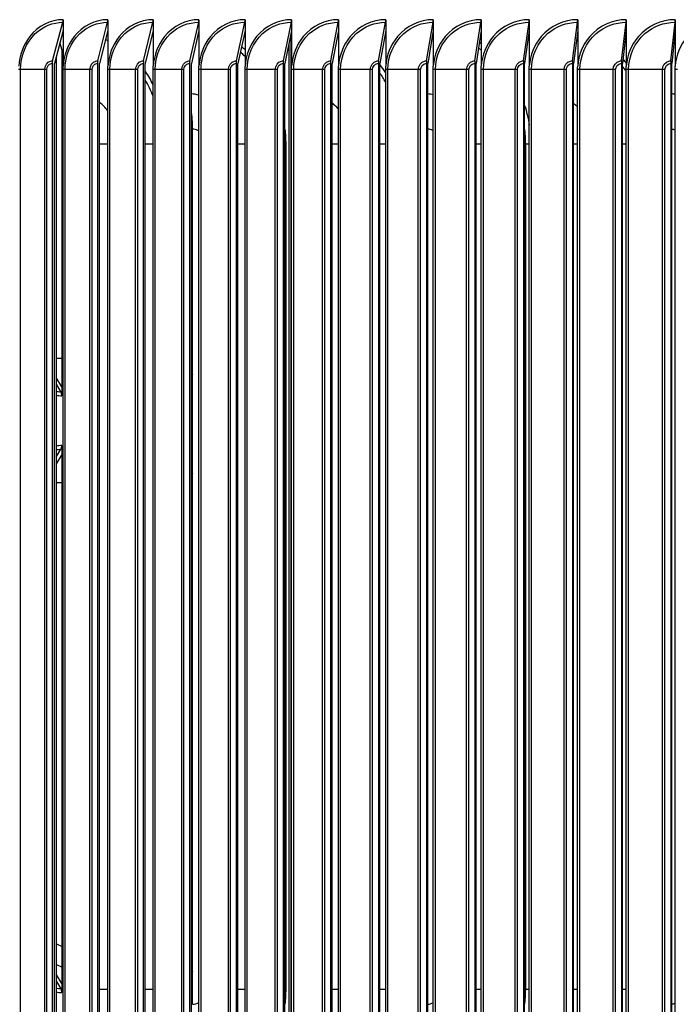
# Model space of a CAD drawing. Units: inches. Extents: x 2 to 86, y 1 to 67.
# Drawn here: x 57.5 to 60.8, y 55.1 to 60.1 of the extents above; entities that cross this region are included whole.
import ezdxf

# ---------------------------------------------------------------- set-up
doc = ezdxf.new("R2010")
doc.units = ezdxf.units.IN
doc.header["$LTSCALE"] = 4
doc.header["$MEASUREMENT"] = 0
doc.layers.add('Visible (ANSI)', color=7, linetype='Continuous')
doc.layers.add('Visible Narrow (ANSI)', color=7, linetype='Continuous')

msp = doc.modelspace()

# ---------------------------------------------------------------- linework, layer by layer
at = {"layer": 'Visible (ANSI)'}
for p, q in [((57.61747, 59.8508), (57.66931, 60.04483)), ((57.67091, 60.05782), (57.67091, 60.00268)), ((57.8454, 59.8508), (57.89493, 60.04483)), ((57.89646, 60.05782), (57.89646, 60.00268)), ((58.07563, 59.8508), (58.12282, 60.04483)), ((58.12428, 60.05782), (58.12428, 60.00268)), ((58.30805, 59.8508), (58.35289, 60.04483)), ((58.35427, 60.05782), (58.35427, 60.00268)), ((58.54256, 59.8508), (58.58502, 60.04483)), ((58.58633, 60.05782), (58.58633, 60.00268)), ((58.77905, 59.8508), (58.81911, 60.04483)), ((58.82034, 60.05782), (58.82034, 60.00268)), ((59.01739, 59.8508), (59.05503, 60.04483)), ((59.05619, 60.05782), (59.05619, 60.00268)), ((59.25749, 59.8508), (59.29269, 60.04483)), ((59.29378, 60.05782), (59.29378, 60.00268)), ((59.49923, 59.8508), (59.53198, 60.04483)), ((59.53299, 60.05782), (59.53299, 60.00268)), ((59.74248, 59.8508), (59.77276, 60.04483)), ((59.7737, 60.05782), (59.7737, 60.00268)), ((59.98715, 59.8508), (60.01495, 60.04483)), ((60.0158, 60.05782), (60.0158, 60.00268)), ((60.23311, 59.8508), (60.25841, 60.04483)), ((60.25919, 60.05782), (60.25919, 60.00268)), ((60.48024, 59.8508), (60.50303, 60.04483)), ((60.50374, 60.05782), (60.50374, 60.00268)), ((60.72843, 59.8508), (60.74871, 60.04483)), ((60.74934, 60.05782), (60.74934, 60.00268)), ((57.67091, 60.00268), (57.62686, 59.83782)), ((57.67091, 60.00268), (57.67091, 59.82362)), ((57.89646, 60.00268), (57.85437, 59.83782)), ((57.89646, 60.00268), (57.89646, 59.82362)), ((58.12428, 60.00268), (58.08418, 59.83782)), ((58.12428, 60.00268), (58.12428, 59.82362)), ((58.35427, 60.00268), (58.31618, 59.83782)), ((58.35427, 60.00268), (58.35427, 59.82362)), ((58.58633, 60.00268), (58.55025, 59.83782)), ((58.58633, 60.00268), (58.58633, 59.82362)), ((58.82034, 60.00268), (58.7863, 59.83782)), ((58.82034, 60.00268), (58.82034, 59.82362)), ((59.05619, 60.00268), (59.02421, 59.83782)), ((59.05619, 60.00268), (59.05619, 59.82362)), ((59.29378, 60.00268), (59.26387, 59.83782)), ((59.29378, 60.00268), (59.29378, 59.82362)), ((59.53299, 60.00268), (59.50516, 59.83782)), ((59.53299, 60.00268), (59.53299, 59.82362)), ((59.7737, 60.00268), (59.74797, 59.83782)), ((59.7737, 60.00268), (59.7737, 59.82362)), ((60.0158, 60.00268), (59.99218, 59.83782)), ((60.0158, 60.00268), (60.0158, 59.82362)), ((60.25919, 60.00268), (60.23769, 59.83782)), ((60.25919, 60.00268), (60.25919, 59.82362)), ((60.50374, 60.00268), (60.48437, 59.83782)), ((60.50374, 60.00268), (60.50374, 59.82362)), ((60.74934, 60.00268), (60.73211, 59.83782)), ((60.74934, 60.00268), (60.74934, 59.82362)), ((58.81595, 59.98144), (58.81595, 54.6342)), ((58.81846, 59.99358), (58.82034, 59.98519)), ((57.65421, 59.94017), (57.67091, 59.88289)), ((57.66483, 59.90375), (57.66483, 58.21178)), ((58.80742, 54.67554), (58.80742, 59.9401)), ((57.63537, 59.86966), (57.63537, 54.74598)), ((57.61587, 59.83782), (57.61587, 54.77782)), ((57.62686, 54.77782), (57.62686, 59.83782)), ((57.67046, 54.80782), (57.67046, 59.80782)), ((57.84387, 59.83782), (57.84387, 54.77782)), ((57.85437, 54.77782), (57.85437, 59.83782)), ((57.896, 54.80782), (57.896, 59.80782)), ((58.07417, 59.83782), (58.07417, 54.77782)), ((58.08418, 54.77782), (58.08418, 59.83782)), ((58.12382, 54.80782), (58.12382, 59.80782)), ((58.30667, 59.83782), (58.30667, 54.77782)), ((58.31618, 54.77782), (58.31618, 59.83782)), ((58.35381, 54.80782), (58.35381, 59.80782)), ((58.54125, 59.83782), (58.54125, 54.77782)), ((58.55025, 54.77782), (58.55025, 59.83782)), ((58.58586, 54.80782), (58.58586, 59.80782)), ((58.77781, 59.83782), (58.77781, 54.77782)), ((58.7863, 54.77782), (58.7863, 59.83782)), ((58.81987, 54.80782), (58.81987, 59.80782)), ((59.01623, 59.83782), (59.01623, 54.77782)), ((59.02421, 54.77782), (59.02421, 59.83782)), ((59.05572, 54.80782), (59.05572, 59.80782)), ((59.25641, 59.83782), (59.25641, 54.77782)), ((59.26387, 54.77782), (59.26387, 59.83782)), ((59.2933, 54.80782), (59.2933, 59.80782)), ((59.49822, 59.83782), (59.49822, 54.77782)), ((59.50516, 54.77782), (59.50516, 59.83782)), ((59.5325, 54.80782), (59.5325, 59.80782)), ((59.74155, 59.83782), (59.74155, 54.77782)), ((59.74797, 54.77782), (59.74797, 59.83782)), ((59.77321, 54.80782), (59.77321, 59.80782)), ((59.98629, 59.83782), (59.98629, 54.77782)), ((59.99218, 54.77782), (59.99218, 59.83782)), ((60.01532, 54.80782), (60.01532, 59.80782)), ((60.23233, 59.83782), (60.23233, 54.77782)), ((60.23769, 54.77782), (60.23769, 59.83782)), ((60.2587, 54.80782), (60.2587, 59.80782)), ((60.47954, 59.83782), (60.47954, 54.77782)), ((60.48437, 54.77782), (60.48437, 59.83782)), ((60.50325, 54.80782), (60.50325, 59.80782)), ((60.72781, 59.83782), (60.72781, 54.77782)), ((60.73211, 54.77782), (60.73211, 59.83782)), ((60.74884, 54.80782), (60.74884, 59.80782)), ((58.32188, 55.10782), (58.32188, 59.50782)), ((58.32188, 58.30672), (58.31618, 58.31736)), ((58.31618, 58.28369), (58.32188, 58.27305)), ((57.66483, 58.21178), (57.63537, 58.25904)), ((57.63537, 58.22537), (57.66019, 58.18555)), ((57.66483, 58.21178), (57.66483, 58.16699)), ((57.66483, 57.91699), (57.66483, 57.8722)), ((57.63537, 57.85861), (57.66019, 57.89843)), ((57.66483, 57.8722), (57.63537, 57.82494)), ((57.66483, 57.8722), (57.66483, 55.21178)), ((58.31618, 57.8003), (58.32188, 57.81094)), ((58.32188, 57.77726), (58.31618, 57.76662)), ((58.32188, 55.30672), (58.31618, 55.31736)), ((57.66483, 55.21178), (57.63537, 55.25904)), ((58.31618, 55.28369), (58.32188, 55.27305)), ((57.63537, 55.22537), (57.66019, 55.18555)), ((57.66483, 55.21178), (57.66483, 55.16699))]:
    msp.add_line(p, q, dxfattribs=at)
for centre, major_axis, ratio, start_param, end_param in [((57.65992, 60.05782), (0, 0.025), 0.4396321, 4.1662717, 4.712389), ((57.88595, 60.05782), (0, 0.025), 0.4200196, 4.1662717, 4.712389), ((58.11427, 60.05782), (0, 0.025), 0.4002089, 4.1662717, 4.712389), ((58.34477, 60.05782), (0, 0.025), 0.3802094, 4.1662717, 4.712389), ((58.57733, 60.05782), (0, 0.025), 0.3600305, 4.1662717, 4.712389), ((58.81185, 60.05782), (0, 0.025), 0.3396818, 4.1662717, 4.712389), ((59.04821, 60.05782), (0, 0.025), 0.3191727, 4.1662717, 4.712389), ((59.28632, 60.05782), (0, 0.025), 0.2985131, 4.1662717, 4.712389), ((59.52604, 60.05782), (0, 0.025), 0.2777126, 4.1662717, 4.712389), ((59.76728, 60.05782), (0, 0.025), 0.2567811, 4.1662717, 4.712389), ((60.00991, 60.05782), (0, 0.025), 0.2357284, 4.1662717, 4.712389), ((60.25382, 60.05782), (0, 0.025), 0.2145645, 4.1662717, 4.712389), ((60.49891, 60.05782), (0, 0.025), 0.1932994, 4.1662717, 4.712389), ((60.74504, 60.05782), (0, 0.025), 0.1719431, 4.1662717, 4.712389), ((57.62686, 59.83782), (0, 0.025), 0.4396321, 1.0246791, 1.5707963), ((57.85437, 59.83782), (0, 0.025), 0.4200196, 1.0246791, 1.5707963), ((58.08418, 59.83782), (0, 0.025), 0.4002089, 1.0246791, 1.5707963), ((58.31618, 59.83782), (0, 0.025), 0.3802094, 1.0246791, 1.5707963), ((58.55025, 59.83782), (0, 0.025), 0.3600305, 1.0246791, 1.5707963), ((58.7863, 59.83782), (0, 0.025), 0.3396818, 1.0246791, 1.5707963), ((59.02421, 59.83782), (0, 0.025), 0.3191727, 1.0246791, 1.5707963), ((59.26387, 59.83782), (0, 0.025), 0.2985131, 1.0246791, 1.5707963), ((59.50516, 59.83782), (0, 0.025), 0.2777126, 1.0246791, 1.5707963), ((59.74797, 59.83782), (0, 0.025), 0.2567811, 1.0246791, 1.5707963), ((59.99218, 59.83782), (0, 0.025), 0.2357284, 1.0246791, 1.5707963), ((60.23769, 59.83782), (0, 0.025), 0.2145645, 1.0246791, 1.5707963), ((60.48437, 59.83782), (0, 0.025), 0.1932994, 1.0246791, 1.5707963), ((60.73211, 59.83782), (0, 0.025), 0.1719431, 1.0246791, 1.5707963), ((58.19431, 59.50782), (0, -0.32416), 0.3935493, 1.5707963, 1.8709813), ((57.65077, 58.16699), (0, -0.025), 0.562428, 1.5707963, 2.4074947), ((57.65077, 57.91699), (0, 0.025), 0.562428, 3.8756906, 4.712389), ((57.65077, 55.16699), (0, -0.025), 0.562428, 1.5707963, 2.4074947)]:
    msp.add_ellipse(centre, major_axis=major_axis, ratio=ratio, start_param=start_param, end_param=end_param, dxfattribs=at)
for points in [[(57.67046, 59.80782), (57.67046, 59.81309), (57.67061, 59.81836), (57.67091, 59.82362)], [(57.896, 59.80782), (57.896, 59.81309), (57.89615, 59.81836), (57.89646, 59.82362)], [(58.12382, 59.80782), (58.12382, 59.81309), (58.12397, 59.81836), (58.12428, 59.82362)], [(58.35381, 59.80782), (58.35381, 59.81309), (58.35396, 59.81836), (58.35427, 59.82362)], [(58.58586, 59.80782), (58.58586, 59.81309), (58.58602, 59.81836), (58.58633, 59.82362)], [(58.81987, 59.80782), (58.81987, 59.81309), (58.82003, 59.81836), (58.82034, 59.82362)], [(59.05572, 59.80782), (59.05572, 59.81309), (59.05588, 59.81836), (59.05619, 59.82362)], [(59.2933, 59.80782), (59.2933, 59.81309), (59.29346, 59.81836), (59.29378, 59.82362)], [(59.5325, 59.80782), (59.5325, 59.81309), (59.53266, 59.81836), (59.53299, 59.82362)], [(59.77321, 59.80782), (59.77321, 59.81309), (59.77338, 59.81836), (59.7737, 59.82362)], [(60.01532, 59.80782), (60.01532, 59.81309), (60.01548, 59.81836), (60.0158, 59.82362)], [(60.2587, 59.80782), (60.2587, 59.81309), (60.25886, 59.81836), (60.25919, 59.82362)], [(60.50325, 59.80782), (60.50325, 59.81309), (60.50341, 59.81836), (60.50374, 59.82362)], [(60.74884, 59.80782), (60.74884, 59.81309), (60.74901, 59.81836), (60.74934, 59.82362)], [(57.66483, 55.39879), (57.655, 55.4029), (57.64518, 55.40701), (57.63537, 55.41112)], [(57.66483, 55.29476), (57.65501, 55.29885), (57.64519, 55.30295), (57.63537, 55.30705)]]:
    msp.add_open_spline(points, degree=3, dxfattribs=at)
at = {"layer": 'Visible Narrow (ANSI)'}
for p, q in [((57.4572, 59.80782), (57.44731, 59.80782)), ((57.57844, 59.80782), (57.4572, 59.80782)), ((57.4572, 54.80782), (57.4572, 59.80782)), ((57.58862, 59.80782), (57.57844, 59.80782)), ((57.57844, 54.80782), (57.57844, 59.80782)), ((57.58862, 54.80782), (57.58862, 59.80782)), ((57.68055, 59.80782), (57.67046, 59.80782)), ((57.80596, 59.80782), (57.68055, 59.80782)), ((57.68055, 54.80782), (57.68055, 59.80782)), ((57.81633, 59.80782), (57.80596, 59.80782)), ((57.80596, 54.80782), (57.80596, 59.80782)), ((57.81633, 54.80782), (57.81633, 59.80782)), ((57.90628, 59.80782), (57.896, 59.80782)), ((58.0358, 59.80782), (57.90628, 59.80782)), ((57.90628, 54.80782), (57.90628, 59.80782)), ((58.04636, 59.80782), (58.0358, 59.80782)), ((58.0358, 54.80782), (58.0358, 59.80782)), ((58.04636, 54.80782), (58.04636, 59.80782)), ((58.13428, 59.80782), (58.12382, 59.80782)), ((58.26786, 59.80782), (58.13428, 59.80782)), ((58.13428, 54.80782), (58.13428, 59.80782)), ((58.2786, 59.80782), (58.26786, 59.80782)), ((58.26786, 54.80782), (58.26786, 59.80782)), ((58.2786, 54.80782), (58.2786, 59.80782)), ((58.36446, 59.80782), (58.35381, 59.80782)), ((58.50202, 59.80782), (58.36446, 59.80782)), ((58.36446, 54.80782), (58.36446, 59.80782)), ((58.51294, 59.80782), (58.50202, 59.80782)), ((58.50202, 54.80782), (58.50202, 59.80782)), ((58.51294, 54.80782), (58.51294, 59.80782)), ((58.59669, 59.80782), (58.58586, 59.80782)), ((58.73817, 59.80782), (58.59669, 59.80782)), ((58.59669, 54.80782), (58.59669, 59.80782)), ((58.74927, 59.80782), (58.73817, 59.80782)), ((58.73817, 54.80782), (58.73817, 59.80782)), ((58.74927, 54.80782), (58.74927, 59.80782)), ((58.83087, 59.80782), (58.81987, 59.80782)), ((58.9762, 59.80782), (58.83087, 59.80782)), ((58.83087, 54.80782), (58.83087, 59.80782)), ((58.98747, 59.80782), (58.9762, 59.80782)), ((58.9762, 54.80782), (58.9762, 59.80782)), ((58.98747, 54.80782), (58.98747, 59.80782)), ((59.06689, 59.80782), (59.05572, 59.80782)), ((59.21601, 59.80782), (59.06689, 59.80782)), ((59.06689, 54.80782), (59.06689, 59.80782)), ((59.22744, 59.80782), (59.21601, 59.80782)), ((59.21601, 54.80782), (59.21601, 59.80782)), ((59.22744, 54.80782), (59.22744, 59.80782)), ((59.30463, 59.80782), (59.2933, 59.80782)), ((59.45747, 59.80782), (59.30463, 59.80782)), ((59.30463, 54.80782), (59.30463, 59.80782)), ((59.46906, 59.80782), (59.45747, 59.80782)), ((59.45747, 54.80782), (59.45747, 59.80782)), ((59.46906, 54.80782), (59.46906, 59.80782)), ((59.54399, 59.80782), (59.5325, 59.80782)), ((59.70047, 59.80782), (59.54399, 59.80782)), ((59.54399, 54.80782), (59.54399, 59.80782)), ((59.71221, 59.80782), (59.70047, 59.80782)), ((59.70047, 54.80782), (59.70047, 59.80782)), ((59.71221, 54.80782), (59.71221, 59.80782)), ((59.78485, 59.80782), (59.77321, 59.80782)), ((59.9449, 59.80782), (59.78485, 59.80782)), ((59.78485, 54.80782), (59.78485, 59.80782)), ((59.95679, 59.80782), (59.9449, 59.80782)), ((59.9449, 54.80782), (59.9449, 59.80782)), ((59.95679, 54.80782), (59.95679, 59.80782)), ((60.0271, 59.80782), (60.01532, 59.80782)), ((60.19064, 59.80782), (60.0271, 59.80782)), ((60.0271, 54.80782), (60.0271, 59.80782)), ((60.20268, 59.80782), (60.19064, 59.80782)), ((60.19064, 54.80782), (60.19064, 59.80782)), ((60.20268, 54.80782), (60.20268, 59.80782)), ((60.27062, 59.80782), (60.2587, 59.80782)), ((60.43758, 59.80782), (60.27062, 59.80782)), ((60.27062, 54.80782), (60.27062, 59.80782)), ((60.44975, 59.80782), (60.43758, 59.80782)), ((60.43758, 54.80782), (60.43758, 59.80782)), ((60.44975, 54.80782), (60.44975, 59.80782)), ((60.5153, 59.80782), (60.50325, 59.80782)), ((60.6856, 59.80782), (60.5153, 59.80782)), ((60.5153, 54.80782), (60.5153, 59.80782)), ((60.6979, 59.80782), (60.6856, 59.80782)), ((60.6856, 54.80782), (60.6856, 59.80782)), ((60.6979, 54.80782), (60.6979, 59.80782)), ((60.76103, 59.80782), (60.74884, 59.80782)), ((57.89595, 59.43282), (57.85434, 59.43282)), ((58.12382, 59.43282), (58.08418, 59.43282)), ((58.58586, 59.43282), (58.55025, 59.43282)), ((58.79043, 59.43282), (58.78631, 59.43282)), ((58.79043, 59.43282), (58.79043, 55.18282)), ((59.05568, 59.43282), (59.02418, 59.43282)), ((59.2933, 59.43282), (59.26387, 59.43282)), ((59.77321, 59.43282), (59.74797, 59.43282)), ((59.99753, 59.43282), (59.99218, 59.43282)), ((60.01532, 59.43282), (59.99753, 59.43282)), ((59.99753, 55.18282), (59.99753, 59.43282)), ((60.25867, 59.43282), (60.23766, 59.43282)), ((60.50325, 59.43282), (60.48437, 59.43282)), ((57.66483, 58.35449), (57.63537, 58.35449)), ((58.81987, 58.35449), (58.81595, 58.35449)), ((57.66483, 57.72949), (57.63537, 57.72949)), ((58.81987, 57.72949), (58.81595, 57.72949)), ((58.81987, 55.35449), (58.81595, 55.35449)), ((57.89595, 55.18282), (57.85434, 55.18282)), ((58.12382, 55.18282), (58.08418, 55.18282)), ((58.58586, 55.18282), (58.55025, 55.18282)), ((58.79043, 55.18282), (58.78631, 55.18282)), ((59.05568, 55.18282), (59.02418, 55.18282)), ((59.2933, 55.18282), (59.26387, 55.18282)), ((59.77321, 55.18282), (59.74797, 55.18282)), ((59.99753, 55.18282), (59.99218, 55.18282)), ((60.01532, 55.18282), (59.99753, 55.18282)), ((60.25867, 55.18282), (60.23766, 55.18282)), ((60.50325, 55.18282), (60.48437, 55.18282))]:
    msp.add_line(p, q, dxfattribs=at)
for points, knots in [([(57.67091, 60.05782), (57.60724, 60.05782), (57.54445, 60.02606), (57.50275, 59.97289), (57.47046, 59.93171), (57.45084, 59.87834), (57.44775, 59.82362)], [-1.5707963, -1.5707963, -1.5707963, -1.5707963, -0.7211916, -0.7211916, -0.7211916, -0.0632561, -0.0632561, -0.0632561, -0.0632561]), ([(57.4572, 59.80782), (57.4572, 59.87593), (57.4848, 59.94343), (57.531, 59.98776), (57.56899, 60.0242), (57.61894, 60.04483), (57.66931, 60.04483)], [1.5707963, 1.5707963, 1.5707963, 1.5707963, 2.4328523, 2.4328523, 2.4328523, 3.1415927, 3.1415927, 3.1415927, 3.1415927]), ([(57.89646, 60.05782), (57.83212, 60.05782), (57.76866, 60.02606), (57.72651, 59.97289), (57.69387, 59.93171), (57.67403, 59.87834), (57.67091, 59.82362)], [-1.5707963, -1.5707963, -1.5707963, -1.5707963, -0.7211916, -0.7211916, -0.7211916, -0.0632561, -0.0632561, -0.0632561, -0.0632561]), ([(57.68055, 59.80782), (57.68055, 59.87593), (57.70845, 59.94343), (57.75515, 59.98776), (57.79355, 60.0242), (57.84403, 60.04483), (57.89493, 60.04483)], [1.5707963, 1.5707963, 1.5707963, 1.5707963, 2.4328523, 2.4328523, 2.4328523, 3.1415927, 3.1415927, 3.1415927, 3.1415927]), ([(58.12428, 60.05782), (58.05932, 60.05782), (57.99521, 60.02606), (57.95263, 59.97289), (57.91965, 59.93171), (57.8996, 59.87834), (57.89646, 59.82362)], [-1.5707963, -1.5707963, -1.5707963, -1.5707963, -0.7211916, -0.7211916, -0.7211916, -0.0632561, -0.0632561, -0.0632561, -0.0632561]), ([(57.90628, 59.80782), (57.90628, 59.87593), (57.93448, 59.94343), (57.98165, 59.98776), (58.02043, 60.0242), (58.07143, 60.04483), (58.12282, 60.04483)], [1.5707963, 1.5707963, 1.5707963, 1.5707963, 2.4328523, 2.4328523, 2.4328523, 3.1415927, 3.1415927, 3.1415927, 3.1415927]), ([(58.35427, 60.05782), (58.28871, 60.05782), (58.22399, 60.02606), (58.181, 59.97289), (58.1477, 59.93171), (58.12746, 59.87834), (58.12428, 59.82362)], [-1.5707963, -1.5707963, -1.5707963, -1.5707963, -0.7211916, -0.7211916, -0.7211916, -0.0632561, -0.0632561, -0.0632561, -0.0632561]), ([(58.13428, 59.80782), (58.13428, 59.87593), (58.16276, 59.94343), (58.21039, 59.98776), (58.24954, 60.0242), (58.30102, 60.04483), (58.35289, 60.04483)], [1.5707963, 1.5707963, 1.5707963, 1.5707963, 2.4328523, 2.4328523, 2.4328523, 3.1415927, 3.1415927, 3.1415927, 3.1415927]), ([(58.58633, 60.05782), (58.5202, 60.05782), (58.4549, 60.02606), (58.41151, 59.97289), (58.37792, 59.93171), (58.35748, 59.87834), (58.35427, 59.82362)], [-1.5707963, -1.5707963, -1.5707963, -1.5707963, -0.7211916, -0.7211916, -0.7211916, -0.0632561, -0.0632561, -0.0632561, -0.0632561]), ([(58.36446, 59.80782), (58.36446, 59.87593), (58.3932, 59.94343), (58.44125, 59.98776), (58.48076, 60.0242), (58.5327, 60.04483), (58.58502, 60.04483)], [1.5707963, 1.5707963, 1.5707963, 1.5707963, 2.4328523, 2.4328523, 2.4328523, 3.1415927, 3.1415927, 3.1415927, 3.1415927]), ([(58.82034, 60.05782), (58.75367, 60.05782), (58.68782, 60.02606), (58.64406, 59.97289), (58.61018, 59.93171), (58.58957, 59.87834), (58.58633, 59.82362)], [-1.5707963, -1.5707963, -1.5707963, -1.5707963, -0.7211916, -0.7211916, -0.7211916, -0.0632561, -0.0632561, -0.0632561, -0.0632561]), ([(58.59669, 59.80782), (58.59669, 59.87593), (58.62568, 59.94343), (58.67414, 59.98776), (58.71399, 60.0242), (58.76636, 60.04483), (58.81911, 60.04483)], [1.5707963, 1.5707963, 1.5707963, 1.5707963, 2.4328523, 2.4328523, 2.4328523, 3.1415927, 3.1415927, 3.1415927, 3.1415927]), ([(59.05619, 60.05782), (58.98902, 60.05782), (58.92265, 60.02606), (58.87854, 59.97289), (58.84438, 59.93171), (58.8236, 59.87834), (58.82034, 59.82362)], [-1.5707963, -1.5707963, -1.5707963, -1.5707963, -0.7211916, -0.7211916, -0.7211916, -0.0632561, -0.0632561, -0.0632561, -0.0632561]), ([(58.83087, 59.80782), (58.83087, 59.87593), (58.8601, 59.94343), (58.90895, 59.98776), (58.94911, 60.0242), (59.00189, 60.04483), (59.05503, 60.04483)], [1.5707963, 1.5707963, 1.5707963, 1.5707963, 2.4328523, 2.4328523, 2.4328523, 3.1415927, 3.1415927, 3.1415927, 3.1415927]), ([(59.29378, 60.05782), (59.22613, 60.05782), (59.15927, 60.02606), (59.11483, 59.97289), (59.08042, 59.93171), (59.05948, 59.87834), (59.05619, 59.82362)], [-1.5707963, -1.5707963, -1.5707963, -1.5707963, -0.7211916, -0.7211916, -0.7211916, -0.0632561, -0.0632561, -0.0632561, -0.0632561]), ([(59.06689, 59.80782), (59.06689, 59.87593), (59.09634, 59.94343), (59.14555, 59.98776), (59.18601, 60.0242), (59.23917, 60.04483), (59.29269, 60.04483)], [1.5707963, 1.5707963, 1.5707963, 1.5707963, 2.4328523, 2.4328523, 2.4328523, 3.1415927, 3.1415927, 3.1415927, 3.1415927]), ([(59.53299, 60.05782), (59.46489, 60.05782), (59.39758, 60.02606), (59.35283, 59.97289), (59.31818, 59.93171), (59.29709, 59.87834), (59.29378, 59.82362)], [-1.5707963, -1.5707963, -1.5707963, -1.5707963, -0.7211916, -0.7211916, -0.7211916, -0.0632561, -0.0632561, -0.0632561, -0.0632561]), ([(59.30463, 59.80782), (59.30463, 59.87593), (59.33429, 59.94343), (59.38384, 59.98776), (59.42458, 60.0242), (59.4781, 60.04483), (59.53198, 60.04483)], [1.5707963, 1.5707963, 1.5707963, 1.5707963, 2.4328523, 2.4328523, 2.4328523, 3.1415927, 3.1415927, 3.1415927, 3.1415927]), ([(59.7737, 60.05782), (59.70519, 60.05782), (59.63745, 60.02606), (59.59242, 59.97289), (59.55755, 59.93171), (59.53632, 59.87834), (59.53299, 59.82362)], [-1.5707963, -1.5707963, -1.5707963, -1.5707963, -0.7211916, -0.7211916, -0.7211916, -0.0632561, -0.0632561, -0.0632561, -0.0632561]), ([(59.54399, 59.80782), (59.54399, 59.87593), (59.57385, 59.94343), (59.62371, 59.98776), (59.66471, 60.0242), (59.71856, 60.04483), (59.77276, 60.04483)], [1.5707963, 1.5707963, 1.5707963, 1.5707963, 2.4328523, 2.4328523, 2.4328523, 3.1415927, 3.1415927, 3.1415927, 3.1415927]), ([(60.0158, 60.05782), (59.94691, 60.05782), (59.87879, 60.02606), (59.83349, 59.97289), (59.79841, 59.93171), (59.77705, 59.87834), (59.7737, 59.82362)], [-1.5707963, -1.5707963, -1.5707963, -1.5707963, -0.7211916, -0.7211916, -0.7211916, -0.0632561, -0.0632561, -0.0632561, -0.0632561]), ([(59.78485, 59.80782), (59.78485, 59.87593), (59.81489, 59.94343), (59.86504, 59.98776), (59.90628, 60.0242), (59.96045, 60.04483), (60.01495, 60.04483)], [1.5707963, 1.5707963, 1.5707963, 1.5707963, 2.4328523, 2.4328523, 2.4328523, 3.1415927, 3.1415927, 3.1415927, 3.1415927]), ([(60.25919, 60.05782), (60.18995, 60.05782), (60.12147, 60.02606), (60.07592, 59.97289), (60.04065, 59.93171), (60.01918, 59.87834), (60.0158, 59.82362)], [-1.5707963, -1.5707963, -1.5707963, -1.5707963, -0.7211916, -0.7211916, -0.7211916, -0.0632561, -0.0632561, -0.0632561, -0.0632561]), ([(60.0271, 59.80782), (60.0271, 59.87593), (60.0573, 59.94343), (60.10773, 59.98776), (60.14919, 60.0242), (60.20363, 60.04483), (60.25841, 60.04483)], [1.5707963, 1.5707963, 1.5707963, 1.5707963, 2.4328523, 2.4328523, 2.4328523, 3.1415927, 3.1415927, 3.1415927, 3.1415927]), ([(60.50374, 60.05782), (60.43419, 60.05782), (60.36537, 60.02606), (60.3196, 59.97289), (60.28416, 59.93171), (60.26258, 59.87834), (60.25919, 59.82362)], [-1.5707963, -1.5707963, -1.5707963, -1.5707963, -0.7211916, -0.7211916, -0.7211916, -0.0632561, -0.0632561, -0.0632561, -0.0632561]), ([(60.27062, 59.80782), (60.27062, 59.87593), (60.30098, 59.94343), (60.35165, 59.98776), (60.39331, 60.0242), (60.44801, 60.04483), (60.50303, 60.04483)], [1.5707963, 1.5707963, 1.5707963, 1.5707963, 2.4328523, 2.4328523, 2.4328523, 3.1415927, 3.1415927, 3.1415927, 3.1415927]), ([(60.74934, 60.05782), (60.6795, 60.05782), (60.61039, 60.02606), (60.56442, 59.97289), (60.52882, 59.93171), (60.50714, 59.87834), (60.50374, 59.82362)], [-1.5707963, -1.5707963, -1.5707963, -1.5707963, -0.7211916, -0.7211916, -0.7211916, -0.0632561, -0.0632561, -0.0632561, -0.0632561]), ([(60.5153, 59.80782), (60.5153, 59.87593), (60.5458, 59.94343), (60.59669, 59.98776), (60.63853, 60.0242), (60.69347, 60.04483), (60.74871, 60.04483)], [1.5707963, 1.5707963, 1.5707963, 1.5707963, 2.4328523, 2.4328523, 2.4328523, 3.1415927, 3.1415927, 3.1415927, 3.1415927]), ([(60.99587, 60.05782), (60.92579, 60.05782), (60.85641, 60.02606), (60.81026, 59.97289), (60.77452, 59.93171), (60.75275, 59.87834), (60.74934, 59.82362)], [-1.5707963, -1.5707963, -1.5707963, -1.5707963, -0.7211916, -0.7211916, -0.7211916, -0.0632561, -0.0632561, -0.0632561, -0.0632561]), ([(57.57844, 59.80782), (57.57844, 59.82672), (57.59112, 59.84475), (57.60775, 59.84945), (57.61092, 59.85035), (57.6142, 59.8508), (57.61747, 59.8508)], [1.5707963, 1.5707963, 1.5707963, 1.5707963, 2.8902216, 2.8902216, 2.8902216, 3.1415927, 3.1415927, 3.1415927, 3.1415927]), ([(57.80596, 59.80782), (57.80596, 59.82672), (57.81877, 59.84475), (57.83558, 59.84945), (57.83878, 59.85035), (57.84209, 59.8508), (57.8454, 59.8508)], [1.5707963, 1.5707963, 1.5707963, 1.5707963, 2.8902216, 2.8902216, 2.8902216, 3.1415927, 3.1415927, 3.1415927, 3.1415927]), ([(58.0358, 59.80782), (58.0358, 59.82672), (58.04874, 59.84475), (58.06572, 59.84945), (58.06895, 59.85035), (58.07229, 59.8508), (58.07563, 59.8508)], [1.5707963, 1.5707963, 1.5707963, 1.5707963, 2.8902216, 2.8902216, 2.8902216, 3.1415927, 3.1415927, 3.1415927, 3.1415927]), ([(58.26786, 59.80782), (58.26786, 59.82672), (58.28092, 59.84475), (58.29805, 59.84945), (58.30131, 59.85035), (58.30468, 59.8508), (58.30805, 59.8508)], [1.5707963, 1.5707963, 1.5707963, 1.5707963, 2.8902216, 2.8902216, 2.8902216, 3.1415927, 3.1415927, 3.1415927, 3.1415927]), ([(58.50202, 59.80782), (58.50202, 59.82672), (58.51519, 59.84475), (58.53247, 59.84945), (58.53576, 59.85035), (58.53916, 59.8508), (58.54256, 59.8508)], [1.5707963, 1.5707963, 1.5707963, 1.5707963, 2.8902216, 2.8902216, 2.8902216, 3.1415927, 3.1415927, 3.1415927, 3.1415927]), ([(58.73817, 59.80782), (58.73817, 59.82672), (58.75145, 59.84475), (58.76887, 59.84945), (58.77219, 59.85035), (58.77562, 59.8508), (58.77905, 59.8508)], [1.5707963, 1.5707963, 1.5707963, 1.5707963, 2.8902216, 2.8902216, 2.8902216, 3.1415927, 3.1415927, 3.1415927, 3.1415927]), ([(58.9762, 59.80782), (58.9762, 59.82672), (58.98959, 59.84475), (59.00714, 59.84945), (59.01049, 59.85035), (59.01394, 59.8508), (59.01739, 59.8508)], [1.5707963, 1.5707963, 1.5707963, 1.5707963, 2.8902216, 2.8902216, 2.8902216, 3.1415927, 3.1415927, 3.1415927, 3.1415927]), ([(59.21601, 59.80782), (59.21601, 59.82672), (59.22949, 59.84475), (59.24717, 59.84945), (59.25054, 59.85035), (59.25401, 59.8508), (59.25749, 59.8508)], [1.5707963, 1.5707963, 1.5707963, 1.5707963, 2.8902216, 2.8902216, 2.8902216, 3.1415927, 3.1415927, 3.1415927, 3.1415927]), ([(59.45747, 59.80782), (59.45747, 59.82672), (59.47104, 59.84475), (59.48883, 59.84945), (59.49222, 59.85035), (59.49572, 59.8508), (59.49923, 59.8508)], [1.5707963, 1.5707963, 1.5707963, 1.5707963, 2.8902216, 2.8902216, 2.8902216, 3.1415927, 3.1415927, 3.1415927, 3.1415927]), ([(59.70047, 59.80782), (59.70047, 59.82672), (59.71413, 59.84475), (59.73203, 59.84945), (59.73544, 59.85035), (59.73896, 59.8508), (59.74248, 59.8508)], [1.5707963, 1.5707963, 1.5707963, 1.5707963, 2.8902216, 2.8902216, 2.8902216, 3.1415927, 3.1415927, 3.1415927, 3.1415927]), ([(59.9449, 59.80782), (59.9449, 59.82672), (59.95864, 59.84475), (59.97664, 59.84945), (59.98007, 59.85035), (59.98361, 59.8508), (59.98715, 59.8508)], [1.5707963, 1.5707963, 1.5707963, 1.5707963, 2.8902216, 2.8902216, 2.8902216, 3.1415927, 3.1415927, 3.1415927, 3.1415927]), ([(60.19064, 59.80782), (60.19064, 59.82672), (60.20445, 59.84475), (60.22254, 59.84945), (60.22599, 59.85035), (60.22955, 59.8508), (60.23311, 59.8508)], [1.5707963, 1.5707963, 1.5707963, 1.5707963, 2.8902216, 2.8902216, 2.8902216, 3.1415927, 3.1415927, 3.1415927, 3.1415927]), ([(60.43758, 59.80782), (60.43758, 59.82672), (60.45145, 59.84475), (60.46963, 59.84945), (60.47309, 59.85035), (60.47666, 59.8508), (60.48024, 59.8508)], [1.5707963, 1.5707963, 1.5707963, 1.5707963, 2.8902216, 2.8902216, 2.8902216, 3.1415927, 3.1415927, 3.1415927, 3.1415927]), ([(60.6856, 59.80782), (60.6856, 59.82672), (60.69953, 59.84475), (60.71778, 59.84945), (60.72125, 59.85035), (60.72484, 59.8508), (60.72843, 59.8508)], [1.5707963, 1.5707963, 1.5707963, 1.5707963, 2.8902216, 2.8902216, 2.8902216, 3.1415927, 3.1415927, 3.1415927, 3.1415927]), ([(57.58862, 59.80782), (57.58862, 59.82225), (57.59939, 59.83574), (57.61241, 59.83758), (57.61356, 59.83774), (57.61471, 59.83782), (57.61587, 59.83782)], [1.5707963, 1.5707963, 1.5707963, 1.5707963, 3.0142956, 3.0142956, 3.0142956, 3.1415927, 3.1415927, 3.1415927, 3.1415927]), ([(57.81633, 59.80782), (57.81633, 59.82225), (57.82722, 59.83574), (57.84037, 59.83758), (57.84153, 59.83774), (57.8427, 59.83782), (57.84387, 59.83782)], [1.5707963, 1.5707963, 1.5707963, 1.5707963, 3.0142956, 3.0142956, 3.0142956, 3.1415927, 3.1415927, 3.1415927, 3.1415927]), ([(58.04636, 59.80782), (58.04636, 59.82225), (58.05736, 59.83574), (58.07064, 59.83758), (58.07181, 59.83774), (58.07299, 59.83782), (58.07417, 59.83782)], [1.5707963, 1.5707963, 1.5707963, 1.5707963, 3.0142956, 3.0142956, 3.0142956, 3.1415927, 3.1415927, 3.1415927, 3.1415927]), ([(58.2786, 59.80782), (58.2786, 59.82225), (58.2897, 59.83574), (58.3031, 59.83758), (58.30429, 59.83774), (58.30548, 59.83782), (58.30667, 59.83782)], [1.5707963, 1.5707963, 1.5707963, 1.5707963, 3.0142956, 3.0142956, 3.0142956, 3.1415927, 3.1415927, 3.1415927, 3.1415927]), ([(58.51294, 59.80782), (58.51294, 59.82225), (58.52414, 59.83574), (58.53766, 59.83758), (58.53885, 59.83774), (58.54005, 59.83782), (58.54125, 59.83782)], [1.5707963, 1.5707963, 1.5707963, 1.5707963, 3.0142956, 3.0142956, 3.0142956, 3.1415927, 3.1415927, 3.1415927, 3.1415927]), ([(58.74927, 59.80782), (58.74927, 59.82225), (58.76056, 59.83574), (58.77419, 59.83758), (58.77539, 59.83774), (58.7766, 59.83782), (58.77781, 59.83782)], [1.5707963, 1.5707963, 1.5707963, 1.5707963, 3.0142956, 3.0142956, 3.0142956, 3.1415927, 3.1415927, 3.1415927, 3.1415927]), ([(58.98747, 59.80782), (58.98747, 59.82225), (58.99885, 59.83574), (59.01258, 59.83758), (59.01379, 59.83774), (59.01501, 59.83782), (59.01623, 59.83782)], [1.5707963, 1.5707963, 1.5707963, 1.5707963, 3.0142956, 3.0142956, 3.0142956, 3.1415927, 3.1415927, 3.1415927, 3.1415927]), ([(59.22744, 59.80782), (59.22744, 59.82225), (59.2389, 59.83574), (59.25273, 59.83758), (59.25395, 59.83774), (59.25518, 59.83782), (59.25641, 59.83782)], [1.5707963, 1.5707963, 1.5707963, 1.5707963, 3.0142956, 3.0142956, 3.0142956, 3.1415927, 3.1415927, 3.1415927, 3.1415927]), ([(59.46906, 59.80782), (59.46906, 59.82225), (59.48059, 59.83574), (59.49451, 59.83758), (59.49574, 59.83774), (59.49698, 59.83782), (59.49822, 59.83782)], [1.5707963, 1.5707963, 1.5707963, 1.5707963, 3.0142956, 3.0142956, 3.0142956, 3.1415927, 3.1415927, 3.1415927, 3.1415927]), ([(59.71221, 59.80782), (59.71221, 59.82225), (59.72382, 59.83574), (59.73782, 59.83758), (59.73906, 59.83774), (59.7403, 59.83782), (59.74155, 59.83782)], [1.5707963, 1.5707963, 1.5707963, 1.5707963, 3.0142956, 3.0142956, 3.0142956, 3.1415927, 3.1415927, 3.1415927, 3.1415927]), ([(59.95679, 59.80782), (59.95679, 59.82225), (59.96846, 59.83574), (59.98254, 59.83758), (59.98379, 59.83774), (59.98504, 59.83782), (59.98629, 59.83782)], [1.5707963, 1.5707963, 1.5707963, 1.5707963, 3.0142956, 3.0142956, 3.0142956, 3.1415927, 3.1415927, 3.1415927, 3.1415927]), ([(60.20268, 59.80782), (60.20268, 59.82225), (60.21441, 59.83574), (60.22856, 59.83758), (60.22981, 59.83774), (60.23107, 59.83782), (60.23233, 59.83782)], [1.5707963, 1.5707963, 1.5707963, 1.5707963, 3.0142956, 3.0142956, 3.0142956, 3.1415927, 3.1415927, 3.1415927, 3.1415927]), ([(60.44975, 59.80782), (60.44975, 59.82225), (60.46154, 59.83574), (60.47575, 59.83758), (60.47701, 59.83774), (60.47827, 59.83782), (60.47954, 59.83782)], [1.5707963, 1.5707963, 1.5707963, 1.5707963, 3.0142956, 3.0142956, 3.0142956, 3.1415927, 3.1415927, 3.1415927, 3.1415927]), ([(60.50324, 59.79901), (60.50138, 59.80146), (60.4995, 59.80389), (60.4976, 59.80631), (60.49328, 59.81181), (60.48887, 59.81722), (60.48436, 59.82255)], [2.230397407, 2.230397407, 2.230397407, 2.230397407, 2.245951352, 2.245951352, 2.245951352, 2.281279412, 2.281279412, 2.281279412, 2.281279412]), ([(60.6979, 59.80782), (60.6979, 59.82225), (60.70974, 59.83574), (60.72401, 59.83758), (60.72527, 59.83774), (60.72654, 59.83782), (60.72781, 59.83782)], [1.5707963, 1.5707963, 1.5707963, 1.5707963, 3.0142956, 3.0142956, 3.0142956, 3.1415927, 3.1415927, 3.1415927, 3.1415927]), ([(57.89593, 59.59961), (57.88958, 59.60785), (57.88275, 59.61562), (57.87547, 59.62283), (57.86877, 59.62948), (57.86171, 59.63565), (57.85435, 59.64133)], [2.29147054, 2.29147054, 2.29147054, 2.29147054, 2.42124556, 2.42124556, 2.42124556, 2.54084971, 2.54084971, 2.54084971, 2.54084971]), ([(59.05568, 59.60825), (59.05118, 59.61332), (59.04647, 59.61819), (59.04157, 59.62283), (59.03601, 59.6281), (59.03021, 59.63308), (59.0242, 59.63774)], [2.33777448, 2.33777448, 2.33777448, 2.33777448, 2.42124556, 2.42124556, 2.42124556, 2.51607739, 2.51607739, 2.51607739, 2.51607739]), ([(59.99213, 59.62695), (59.9972, 59.61111), (60.00164, 59.59506), (60.00543, 59.57885), (60.00944, 59.56172), (60.01273, 59.54442), (60.01531, 59.52701)], [-1.88667223, -1.88667223, -1.88667223, -1.88667223, -1.80662445, -1.80662445, -1.80662445, -1.722076, -1.722076, -1.722076, -1.722076]), ([(60.2587, 59.6184), (60.25715, 59.6199), (60.25558, 59.62138), (60.25399, 59.62283), (60.24875, 59.62764), (60.2433, 59.6322), (60.23768, 59.6365)], [2.39504847, 2.39504847, 2.39504847, 2.39504847, 2.42124556, 2.42124556, 2.42124556, 2.50775992, 2.50775992, 2.50775992, 2.50775992]), ([(58.35379, 59.49884), (58.3523, 59.49975), (58.35076, 59.5006), (58.3492, 59.50137), (58.34062, 59.50561), (58.33125, 59.50782), (58.32188, 59.50782)], [2.64765912, 2.64765912, 2.64765912, 2.64765912, 2.72393302, 2.72393302, 2.72393302, 3.14159265, 3.14159265, 3.14159265, 3.14159265]), ([(59.5325, 59.49997), (59.53159, 59.50046), (59.53066, 59.50093), (59.52973, 59.50137), (59.52198, 59.50505), (59.51361, 59.5072), (59.50516, 59.5077)], [2.68017805, 2.68017805, 2.68017805, 2.68017805, 2.72393302, 2.72393302, 2.72393302, 3.08622687, 3.08622687, 3.08622687, 3.08622687])]:
    msp.add_open_spline(points, degree=3, knots=knots, dxfattribs=at)
for points in [[(59.05559, 59.99968), (59.05576, 59.99959), (59.05594, 59.9995), (59.05612, 59.99941)], [(57.89632, 59.95066), (57.89254, 59.95305), (57.88874, 59.9554), (57.88491, 59.9577)], [(57.89144, 59.98306), (57.8931, 59.98208), (57.89476, 59.98109), (57.89641, 59.98009)], [(59.05608, 59.97039), (59.05419, 59.97136), (59.05231, 59.97231), (59.05042, 59.97326)], [(60.25911, 59.98707), (60.25847, 59.98733), (60.25783, 59.98759), (60.2572, 59.98786)], [(58.56878, 59.92246), (58.57472, 59.91741), (58.58056, 59.91223), (58.58631, 59.90693)], [(59.77356, 59.90446), (59.76906, 59.90807), (59.76451, 59.9116), (59.75992, 59.91507)], [(59.76455, 59.94413), (59.76762, 59.94191), (59.77067, 59.93965), (59.77369, 59.93737)], [(58.58625, 59.87295), (58.57857, 59.88046), (58.5707, 59.88775), (58.56265, 59.8948)], [(60.48673, 59.85891), (60.49246, 59.85262), (60.49807, 59.8462), (60.50356, 59.83967)], [(58.08394, 59.79759), (58.09848, 59.77546), (58.11174, 59.75231), (58.12359, 59.72833)], [(59.26367, 59.83115), (59.27397, 59.81806), (59.28377, 59.80454), (59.29305, 59.79063)], [(58.12356, 59.67317), (58.1123, 59.70123), (58.09911, 59.72835), (58.0841, 59.7542)], [(59.29319, 59.74461), (59.28409, 59.76028), (59.27431, 59.7755), (59.26386, 59.79021)], [(58.35377, 59.67864), (58.34142, 59.68193), (58.32883, 59.68409), (58.31617, 59.68506)], [(59.53247, 59.68064), (59.52345, 59.68258), (59.51432, 59.68397), (59.50515, 59.68479)], [(60.74882, 59.68262), (60.74327, 59.68352), (60.73769, 59.68422), (60.7321, 59.68473)], [(58.7863, 59.50671), (58.78904, 59.48219), (58.79043, 59.45751), (58.79043, 59.43282)], [(59.99753, 59.43282), (59.99753, 59.45987), (59.99568, 59.48691), (59.99206, 59.51369)], [(60.74884, 59.50209), (60.74348, 59.5044), (60.73784, 59.50604), (60.73211, 59.50695)], [(57.66253, 58.21557), (57.66326, 58.21594), (57.66399, 58.21631), (57.66472, 58.21669)], [(58.81597, 58.21412), (58.81726, 58.21285), (58.81856, 58.21161), (58.81988, 58.21039)], [(58.81993, 58.23177), (58.8186, 58.23315), (58.81729, 58.23455), (58.816, 58.23598)], [(57.63539, 58.17046), (57.64507, 58.16817), (57.65494, 58.16699), (57.66483, 58.16699)], [(57.66019, 58.18555), (57.65186, 58.18555), (57.64357, 58.18651), (57.63541, 58.18835)], [(58.3162, 58.17859), (58.31809, 58.1778), (58.31999, 58.17704), (58.32191, 58.17633)], [(58.32199, 58.19451), (58.32008, 58.19525), (58.31818, 58.19604), (58.3163, 58.19687)], [(57.66483, 57.91699), (57.65494, 57.91699), (57.64508, 57.91578), (57.63542, 57.91344)], [(57.63538, 57.89571), (57.64355, 57.89751), (57.65186, 57.89843), (57.66019, 57.89843)], [(57.66482, 57.86754), (57.66409, 57.86792), (57.66336, 57.86829), (57.66263, 57.86865)], [(58.3162, 57.88732), (58.31808, 57.88814), (58.31999, 57.88892), (58.3219, 57.88965)], [(58.32199, 57.90749), (58.32008, 57.90676), (58.31818, 57.906), (58.31629, 57.9052)], [(58.81995, 57.87344), (58.81862, 57.87223), (58.81731, 57.871), (58.81602, 57.86975)], [(58.81604, 57.84802), (58.81731, 57.84947), (58.8186, 57.85089), (58.81992, 57.85228)], [(57.66253, 55.21557), (57.66326, 55.21594), (57.66399, 55.21631), (57.66472, 55.21669)], [(58.32199, 55.19451), (58.32008, 55.19525), (58.31818, 55.19604), (58.3163, 55.19687)], [(58.81597, 55.21412), (58.81726, 55.21285), (58.81856, 55.21161), (58.81988, 55.21039)], [(58.81993, 55.23177), (58.8186, 55.23315), (58.81729, 55.23455), (58.816, 55.23598)], [(57.63539, 55.17046), (57.64507, 55.16817), (57.65494, 55.16699), (57.66483, 55.16699)], [(57.66019, 55.18555), (57.65186, 55.18555), (57.64357, 55.18651), (57.63541, 55.18835)], [(58.3162, 55.17859), (58.31809, 55.1778), (58.31999, 55.17704), (58.32191, 55.17633)], [(58.79043, 55.18282), (58.79043, 55.15813), (58.789, 55.13346), (58.7862, 55.10896)], [(59.99218, 55.10191), (59.99574, 55.12871), (59.99753, 55.15576), (59.99753, 55.18282)], [(58.32188, 55.10782), (58.33296, 55.10782), (58.34392, 55.11116), (58.35366, 55.11706)], [(59.50515, 55.10794), (59.51461, 55.10855), (59.52389, 55.11136), (59.53235, 55.11593)], [(60.73208, 55.10874), (60.73778, 55.10971), (60.74337, 55.11142), (60.74871, 55.11379)]]:
    msp.add_open_spline(points, degree=3, dxfattribs=at)

doc.saveas('drawing.dxf')
